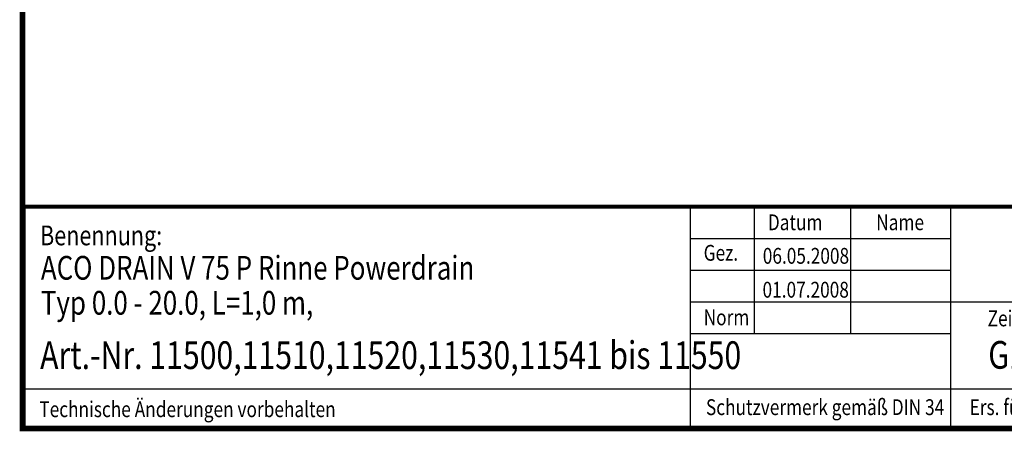
# Model space of a CAD drawing. Extents: x 101 to 1661, y 21 to 2371.
# Drawn here: x 101 to 1096, y 21 to 437 of the extents above; entities that cross this region are included whole.
import ezdxf

# ---------------------------------------------------------------- set-up
doc = ezdxf.new("R2010")
doc.units = 0
doc.header["$LTSCALE"] = 8
doc.header["$MEASUREMENT"] = 0
doc.linetypes.add('AUSGEZOGEN', pattern=[0])
for name, color, linetype in [('AM_BOR', 7, 'CONTINUOUS'), ('DUENN-18', 94, 'CONTINUOUS'), ('KOPF', 12, 'AUSGEZOGEN'), ('TEXT25', 3, 'CONTINUOUS'), ('TEXT35', 132, 'CONTINUOUS')]:
    doc.layers.add(name, color=color, linetype=linetype)
doc.styles.add('TEXT20', font='isocp3.shx', dxfattribs={"width": 0.8, "height": 2})
doc.styles.add('TEXT25', font='isocp3.shx', dxfattribs={"width": 0.8, "height": 2.5})
doc.styles.add('TEXT35', font='isocp3.shx', dxfattribs={"width": 0.8, "height": 3.5})

# ---------------------------------------------------------------- blocks, each defined once
blk = doc.blocks.new('RA_A4_AM')
at = {"layer": 'KOPF', "const_width": 0.7}
blk.add_lwpolyline([(207.31, 3), (13, 3), (13, 44), (13, 296), (207.3, 296), (207.3, 44), (207.3, 3)], dxfattribs=at)
blk = doc.blocks.new('SF_WEB')
at = {"layer": 'KOPF'}
for p, q in [((-193.99, 28.02), (-193.99, 0.02)), ((-109.97, 28.02), (-109.97, 0.02)), ((-101.87, 28.02), (-101.87, 12.02)), ((-89.7, 28.02), (-89.7, 12.02)), ((-77.09, 28.02), (-77.09, 0.02)), ((-109.97, 24.02), (-77.09, 24.02)), ((-109.97, 20.02), (-77.09, 20.02)), ((-109.99, 16.02), (0, 16.02)), ((-109.97, 16.02), (-77.09, 16.02)), ((-109.97, 12.02), (-77.09, 12.02)), ((-109.97, 12.02), (-77.09, 12.02)), ((-193.99, 5.02), (0, 5.02))]:
    blk.add_line(p, q, dxfattribs=at)
at = {"layer": 'KOPF', "const_width": 0.5}
blk.add_lwpolyline([(-193.99, 28.02), (0, 28.02)], dxfattribs=at)
at = {"layer": 'DUENN-18', "oblique": 7, "width": 0.8}
for s, height, style, p in [('Datum', 2, 'TEXT20', (-100.15, 25.06)), ('Name', 2, 'TEXT20', (-86.46, 25.06)), ('Benennung:', 2.5, 'TEXT25', (-192.08, 23.15)), ('Gez.', 2, 'TEXT20', (-108.26, 21.2)), ('Norm', 2, 'TEXT20', (-108.26, 13.05)), ('Zeichnung-Nr.', 2, 'TEXT20', (-72.39, 12.92)), ('Technische Änderungen vorbehalten', 2, 'TEXT20', (-192.17, 1.44)), ('Schutzvermerk gemäß DIN 34', 2, 'TEXT20', (-107.97, 1.7)), ('Ers. für:', 2, 'TEXT20', (-74.66, 1.7))]:
    blk.add_text(s, height=height, dxfattribs=dict(at, style=style)).set_placement(p)
at = {"layer": 'TEXT25', "width": 0.8}
for tag, p, height, style in [('F9', (-100.79, 20.82), 2, 'TEXT20'), ('F8', (-87.9, 20.73), 2, 'TEXT20'), ('F52', (-87.92, 16.76), 2, 'TEXT20'), ('F53', (-100.82, 16.54), 2, 'TEXT20'), ('F11', (-63.07, 1.78), 2.5, 'TEXT25')]:
    blk.add_attdef(tag, p, '', height=height, dxfattribs=dict(at, style=style))
at = {"layer": 'TEXT35', "style": 'TEXT35', "width": 0.8}
for tag, p, height in [('F2', (-191.97, 18.81), 3), ('F3', (-191.97, 14.39), 3), ('F13', (-192.07, 7.52), 3.5), ('F1', (-72.31, 7.56), 3.5)]:
    blk.add_attdef(tag, p, '', height=height, dxfattribs=at)

msp = doc.modelspace()

# ---------------------------------------------------------------- block references
at = {"layer": 'AM_BOR', "xscale": 8, "yscale": 8, "zscale": 8}
msp.add_blockref('RA_A4_AM', (0, 0), dxfattribs=at)
msp.add_blockref('SF_WEB', (1658.4, 24), dxfattribs=at).add_auto_attribs({'F2': 'ACO DRAIN V 75 P Rinne Powerdrain', 'F3': 'Typ 0.0 - 20.0, L=1,0 m,', 'F53': '01.07.2008', 'F9': '06.05.2008', 'F13': 'Art.-Nr. 11500,11510,11520,11530,11541 bis 11550', 'F1': 'G1-M01-1197-3'})

doc.saveas('drawing.dxf')
